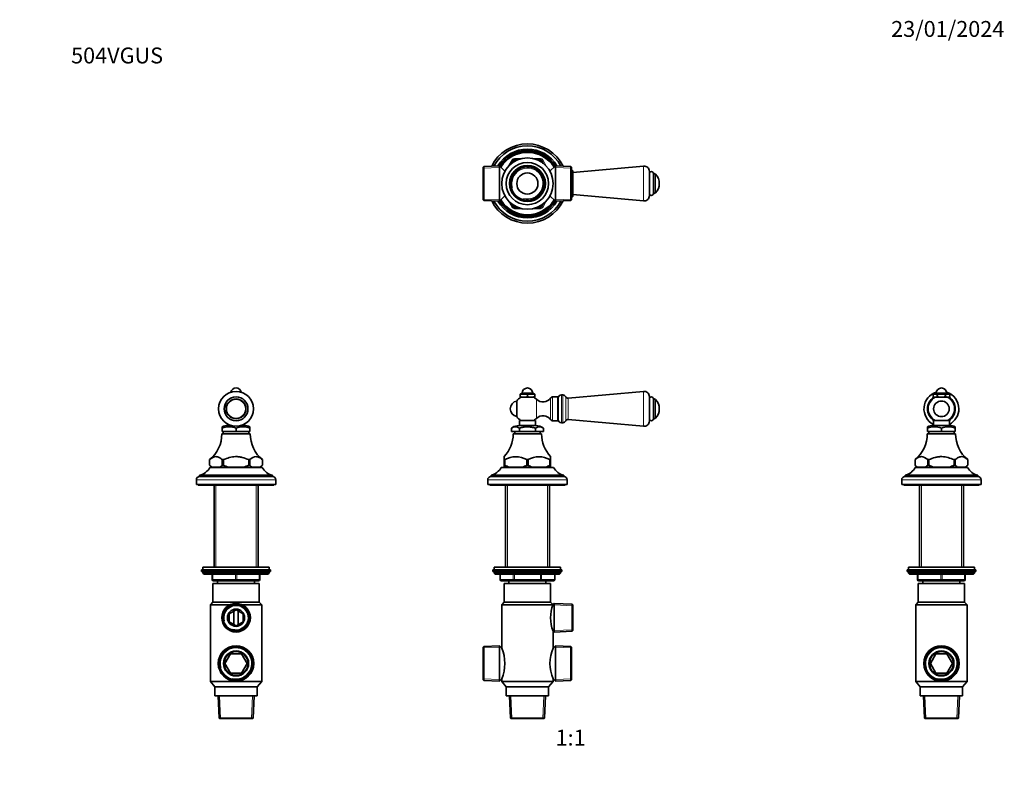
# Model space of a CAD drawing. Units: millimetres. Extents: x 0 to 744, y 0 to 1164.
# Drawn here: x 0 to 744, y 582 to 1164 of the extents above; entities that cross this region are included whole.
import ezdxf
from ezdxf import colors
from ezdxf.entities.mleader import LeaderData, LeaderLine
from ezdxf.enums import TextEntityAlignment as Align
from ezdxf.math import Vec2, Vec3

# ---------------------------------------------------------------- set-up
doc = ezdxf.new("R2010")
doc.units = ezdxf.units.MM
for name, color, linetype in [('DV1_Défaut', 7, 'Continuous'), ('DV2_Défaut', 7, 'Continuous'), ('DV4_Défaut', 7, 'Continuous'), ('DV5_Défaut', 7, 'Continuous'), ('Défaut', 7, 'Continuous')]:
    doc.layers.add(name, color=color, linetype=linetype)
doc.styles.add('SEACAD_ArialB', font='arialbd.ttf')

# ---------------------------------------------------------------- blocks, each defined once
blk = doc.blocks.new('_DOT')
at = {"color": 0}
blk.add_line((0, 0), (-1, 0), dxfattribs=at)
at = {"color": 0, "const_width": 0.333}
blk.add_lwpolyline([(-0.1665, 0, 1), (0.1665, 0, 1)], format="xyb", close=True, dxfattribs=at)
blk = doc.blocks.new('SE')
at = {"layer": 'DV1_Défaut', "color": 7, "linetype": 'Continuous', "lineweight": 35}
for p, q in [((379.7, 881.55), (378.2, 880.91)), ((378.2, 880.55), (378.2, 880.91)), ((378.2, 880.55), (378.2, 879.15)), ((378.2, 878.55), (378.2, 879.15)), ((378.2, 879.15), (379.5, 878.55)), ((379.5, 878.55), (378.2, 878.55)), ((379.5, 878.55), (382.41, 878.55)), ((379.7, 881.55), (387.7, 881.55)), ((382.41, 878.55), (383.7, 879.15)), ((385, 878.55), (382.41, 878.55)), ((383.7, 880.55), (383.7, 879.15)), ((383.7, 879.15), (385, 878.55)), ((385, 878.55), (387.91, 878.55)), ((389.2, 880.91), (387.7, 881.55)), ((387.91, 878.55), (389.2, 879.15)), ((389.2, 878.55), (387.91, 878.55)), ((389.2, 880.55), (389.2, 880.91)), ((389.2, 880.55), (389.2, 879.15)), ((389.2, 879.15), (389.2, 878.55)), ((406.7, 878.8), (402.6, 878.8)), ((406.7, 860.8), (406.7, 878.8)), ((410.4, 880.3), (409.4, 880.3)), ((471.54, 882.99), (414.4, 877.8)), ((475.9, 879), (475.9, 860.6)), ((375.63, 863.9), (375.63, 875.71)), ((406.9, 877.8), (406.9, 861.8)), ((478.9, 862.3), (478.9, 877.3)), ((479.42, 877.3), (478.9, 877.3)), ((377.45, 857.15), (389.95, 857.15)), ((377.7, 861.05), (389.7, 861.05)), ((377.7, 861.05), (377.7, 857.15)), ((389.7, 857.15), (389.7, 861.05)), ((402.6, 860.8), (406.7, 860.8)), ((409.4, 859.3), (410.4, 859.3)), ((414.4, 861.8), (471.54, 856.62)), ((478.9, 862.3), (479.42, 862.3)), ((371.58, 855.15), (371.58, 852.65)), ((371.58, 852.65), (377.64, 852.65)), ((372.95, 850.85), (394.45, 850.85)), ((374.1, 852.65), (374.1, 850.85)), ((377.64, 855.15), (377.64, 852.65)), ((377.64, 852.65), (389.76, 852.65)), ((389.76, 855.15), (389.76, 852.65)), ((389.76, 852.65), (395.83, 852.65)), ((393.3, 850.85), (393.3, 852.65)), ((395.83, 855.15), (395.83, 852.65)), ((366.2, 831.37), (366.2, 833.65)), ((401.2, 831.37), (401.2, 833.65)), ((366.68, 831.37), (366.2, 831.37)), ((366.2, 831.37), (366.2, 827.15)), ((366.68, 827.15), (366.2, 827.15)), ((366.2, 827.15), (366.2, 825.65)), ((366.68, 827.15), (366.68, 831.37)), ((366.69, 827.15), (366.68, 827.15)), ((383.23, 827.15), (383.22, 827.15)), ((383.23, 831.37), (383.23, 827.15)), ((384.18, 831.37), (383.23, 831.37)), ((384.18, 827.15), (383.23, 827.15)), ((384.18, 831.37), (384.18, 827.15)), ((384.18, 827.15), (384.19, 827.15)), ((400.72, 827.15), (400.73, 827.15)), ((401.2, 831.37), (400.73, 831.37)), ((400.73, 827.15), (400.73, 831.37)), ((401.2, 827.15), (400.73, 827.15)), ((401.2, 831.37), (401.2, 827.15)), ((401.2, 827.15), (401.2, 825.65)), ((356.2, 819.55), (411.2, 819.55)), ((356.2, 819.55), (356.2, 818.55)), ((356.2, 818.55), (411.2, 818.55)), ((363.95, 825.55), (403.45, 825.55)), ((369.94, 825.65), (366.2, 825.65)), ((369.2, 825.65), (369.2, 825.55)), ((379.97, 825.65), (369.94, 825.65)), ((387.44, 825.65), (379.97, 825.65)), ((387.44, 825.65), (397.47, 825.65)), ((401.2, 825.65), (397.47, 825.65)), ((398.2, 825.55), (398.2, 825.65)), ((411.2, 818.55), (411.2, 819.55)), ((353.7, 816.05), (353.7, 812.55)), ((353.7, 812.55), (413.7, 812.55)), ((355.2, 812.55), (355.2, 812.05)), ((355.2, 812.05), (412.2, 812.05)), ((367.08, 812.05), (367.08, 750.15)), ((400.33, 750.15), (400.33, 812.05)), ((412.2, 812.05), (412.2, 812.55)), ((413.7, 812.55), (413.7, 816.05)), ((357.7, 748.15), (409.7, 748.15)), ((357.7, 748.15), (357.7, 746.65)), ((357.7, 746.65), (409.7, 746.65)), ((358.7, 750.15), (408.7, 750.15)), ((358.7, 750.15), (358.7, 748.15)), ((358.7, 746.15), (358.7, 745.5)), ((408.7, 745.5), (358.7, 745.5)), ((358.7, 745.5), (359.55, 744.65)), ((407.86, 744.65), (359.55, 744.65)), ((363.07, 744.65), (363.07, 740.65)), ((404.33, 740.65), (404.33, 744.65)), ((407.86, 744.65), (408.7, 745.5)), ((408.7, 748.15), (408.7, 750.15)), ((408.7, 745.5), (408.7, 746.15)), ((409.7, 746.65), (409.7, 748.15)), ((373.89, 739.65), (364.07, 739.65)), ((366.2, 737.65), (401.2, 737.65)), ((366.2, 737.65), (366.2, 723.65)), ((369.7, 739.65), (369.7, 737.65)), ((393.52, 739.65), (373.89, 739.65)), ((403.33, 739.65), (393.52, 739.65)), ((397.7, 737.65), (397.7, 739.65)), ((401.2, 723.65), (401.2, 737.65)), ((366.2, 723.65), (364.3, 721.65)), ((366.2, 723.65), (401.2, 723.65)), ((403.01, 721.75), (401.2, 723.65)), ((404.05, 722.61), (403.01, 721.75)), ((404.05, 700.99), (404.05, 722.61)), ((417.6, 722.02), (404.05, 722.61)), ((417.6, 701.59), (417.6, 722.02)), ((418.1, 721.5), (417.6, 722.02)), ((403.04, 721.65), (364.3, 721.65)), ((364.3, 721.65), (364.3, 688.82)), ((403.04, 721.65), (403.01, 721.75)), ((418.1, 702.11), (418.1, 721.5)), ((403.08, 701.79), (404.05, 700.99)), ((403.1, 688.82), (403.1, 701.81)), ((404.05, 700.99), (417.6, 701.59)), ((417.6, 701.59), (418.1, 702.11)), ((350.8, 690.14), (350.3, 689.62)), ((350.3, 664.89), (350.3, 689.62)), ((362.5, 690.65), (350.8, 690.14)), ((350.8, 664.36), (350.8, 690.14)), ((362.5, 663.85), (362.5, 690.65)), ((364.32, 688.83), (362.5, 690.65)), ((404.9, 690.65), (403.08, 688.83)), ((404.9, 663.85), (404.9, 690.65)), ((416.6, 690.14), (404.9, 690.65)), ((416.6, 664.36), (416.6, 690.14)), ((417.1, 689.62), (416.6, 690.14)), ((417.1, 664.89), (417.1, 689.62)), ((350.3, 664.89), (350.8, 664.36)), ((350.8, 664.36), (362.5, 663.85)), ((362.5, 663.85), (364.32, 665.67)), ((364.3, 665.68), (364.3, 663.65)), ((364.3, 663.65), (403.1, 663.65)), ((364.3, 663.65), (367.7, 659.65)), ((399.7, 659.65), (403.1, 663.65)), ((403.08, 665.67), (404.9, 663.85)), ((403.1, 663.65), (403.1, 665.68)), ((404.9, 663.85), (416.6, 664.36)), ((416.6, 664.36), (417.1, 664.89)), ((367.7, 659.65), (399.7, 659.65)), ((367.7, 659.65), (367.7, 652.65)), ((399.7, 652.65), (399.7, 659.65)), ((367.7, 652.65), (399.7, 652.65)), ((370.11, 652.65), (370.85, 635.91)), ((396.56, 635.91), (397.29, 652.65)), ((396.56, 635.91), (370.85, 635.91)), ((370.85, 635.91), (371.1, 635.65)), ((371.1, 635.65), (396.3, 635.65)), ((396.3, 635.65), (396.56, 635.91))]:
    blk.add_line(p, q, dxfattribs=at)
at = {"layer": 'DV1_Défaut', "color": 7, "linetype": 'Continuous', "lineweight": 18}
for p, q in [((401.28, 861.5), (401.28, 878.11)), ((402.6, 860.8), (402.6, 878.8)), ((409.4, 880.3), (409.4, 859.3)), ((410.4, 880.3), (410.4, 859.3)), ((412.69, 878.81), (412.69, 860.79)), ((471.54, 882.99), (471.54, 856.62)), ((390.64, 862.6), (390.64, 877)), ((414.4, 877.8), (414.4, 861.8)), ((479.42, 862.3), (479.42, 877.3)), ((480.48, 862.74), (480.48, 876.86)), ((353.7, 816.05), (413.7, 816.05)), ((368.56, 812.05), (368.56, 750.15)), ((398.85, 812.05), (398.85, 750.15)), ((408.7, 746.15), (358.7, 746.15)), ((363.21, 744.65), (363.21, 740.65)), ((373.02, 740.65), (373.02, 744.65)), ((373.89, 744.65), (373.89, 740.65)), ((393.52, 740.65), (393.52, 744.65)), ((394.38, 744.65), (394.38, 740.65)), ((404.2, 740.65), (404.2, 744.65)), ((363.21, 740.65), (363.07, 740.65)), ((363.21, 740.65), (373.02, 740.65)), ((373.02, 740.65), (373.89, 740.65)), ((373.89, 740.65), (393.52, 740.65)), ((373.89, 739.65), (373.89, 740.65)), ((393.52, 740.65), (394.38, 740.65)), ((393.52, 739.65), (393.52, 740.65)), ((394.38, 740.65), (404.2, 740.65)), ((404.2, 740.65), (404.33, 740.65)), ((418.1, 720.84), (404.05, 721.45)), ((418.1, 702.77), (404.05, 702.16)), ((350.3, 688.96), (362.5, 689.49)), ((417.1, 688.96), (404.9, 689.49)), ((350.3, 665.55), (362.5, 665.02)), ((417.1, 665.55), (404.9, 665.02)), ((372.02, 635.65), (371.28, 652.65)), ((395.38, 635.65), (396.13, 652.65))]:
    blk.add_line(p, q, dxfattribs=at)
at = {"layer": 'DV1_Défaut', "color": 7, "linetype": 'Continuous', "lineweight": 35}
for centre, radius, start, end in [((383.7, 881.55), 4, 0, 180), ((383.7, 869.8), 10, 118.95502, 143.81771), ((380.95, 870.22), 10.7, 75.10052, 104.89948), ((386.45, 870.22), 10.7, 75.10052, 104.89948), ((383.7, 869.8), 10, 46.06254, 61.04498), ((395.5, 882.04), 7, 226.06254, 325.7626), ((402.6, 877.21), 1.59, 90, 145.7626), ((409.4, 877.8), 2.5, 90, 180), ((410.4, 877.8), 2.5, 23.80448, 90), ((414.25, 879.5), 1.7, 203.80448, 275.18575), ((471.9, 879), 4, 0, 95.18575), ((477.4, 877.3), 1.5, 0, 180), ((376.7, 869.8), 6, 100.28656, 259.71344), ((406.54, 877.66), 0.359, 296.3044, 0), ((479.42, 875.8), 1.5, 44.90087, 90), ((473.4, 869.8), 10, 315.09913, 44.90087), ((383.7, 869.8), 10, 216.18229, 241.04498), ((395.5, 857.56), 7, 34.2374, 133.93746), ((374.61, 851.04), 5.11, 53.63047, 126.36953), ((377.58, 847.15), 10, 90.72604, 121.35994), ((383.7, 869.8), 10, 298.95502, 313.93746), ((392.79, 851.04), 5.11, 53.63047, 126.36953), ((389.82, 847.15), 10, 53.11999, 89.27396), ((402.6, 862.4), 1.59, 214.2374, 270), ((406.54, 861.94), 0.359, 0, 63.6956), ((409.4, 861.8), 2.5, 180, 270), ((410.4, 861.8), 2.5, 270, 336.19552), ((414.25, 860.11), 1.7, 84.81425, 156.19552), ((471.9, 860.6), 4, 264.81425, 0), ((477.4, 862.3), 1.5, 180, 0), ((479.42, 863.8), 1.5, 270, 315.09913), ((347.95, 850.74), 25, 316.88473, 0.26023), ((377.58, 847.15), 10, 126.15225, 126.86547), ((419.45, 850.74), 25, 179.73977, 223.11516), ((374.95, 817.19), 16.42, 59.74848, 120.25152), ((392.45, 817.19), 16.42, 59.74848, 120.25152), ((377.83, 847.02), 22.78, 240.72179, 249.73538), ((372.08, 847.02), 22.78, 290.26462, 299.27822), ((395.33, 847.02), 22.78, 240.72178, 249.73538), ((389.58, 847.02), 22.78, 290.26462, 299.27821), ((356.2, 816.05), 2.5, 90, 180), ((353.37, 831.21), 12, 283.64362, 331.84999), ((414.03, 831.21), 12, 208.15001, 256.35638), ((411.2, 816.05), 2.5, 0, 90), ((359.2, 746.15), 0.5, 90, 180), ((408.2, 746.15), 0.5, 0, 90), ((364.07, 740.65), 1, 180, 270), ((403.33, 740.65), 1, 270, 0), ((428.25, 711.79), 27.07, 158.64206, 201.71527), ((336.82, 677.25), 29.83, 337.11911, 22.88086), ((430.5, 677.25), 29.75, 157.05408, 202.94592)]:
    blk.add_arc(centre, radius, start, end, dxfattribs=at)
at = {"layer": 'DV1_Défaut', "color": 7, "linetype": 'Continuous', "lineweight": 18}
for centre, major_axis, start_param, end_param in [((364.07, 740.65), (0, 1), 1.570796, 3.141593), ((373.89, 740.65), (0, -1), 4.712389, 6.283185), ((393.52, 740.65), (0, -1), 0, 1.570796), ((403.33, 740.65), (0, -1), 0, 1.570796)]:
    blk.add_ellipse(centre, major_axis=major_axis, ratio=0.866025, start_param=start_param, end_param=end_param, dxfattribs=at)
at = {"layer": 'DV1_Défaut', "color": 7, "linetype": 'Continuous', "lineweight": 35}
blk.add_open_spline([(389.76, 855.15), (389.28, 855.33), (388.78, 855.49), (387.78, 855.74), (387.28, 855.84), (386.26, 856), (385.75, 856.05), (384.72, 856.13), (384.21, 856.14), (382.66, 856.14), (381.63, 856.07), (380.12, 855.84), (379.62, 855.74), (378.62, 855.49), (378.12, 855.33), (377.64, 855.15)], degree=3, knots=[0, 0, 0, 0, 0.125, 0.125, 0.25, 0.25, 0.375, 0.375, 0.5, 0.5, 0.75, 0.75, 0.875, 0.875, 1, 1, 1, 1], dxfattribs=at)
blk = doc.blocks.new('SE1')
at = {"layer": 'DV2_Défaut', "color": 7, "linetype": 'Continuous', "lineweight": 18}
for p, q in [((369.21, 1053.06), (372.15, 1058.16)), ((372.15, 1058.16), (373.02, 1057.66)), ((373.89, 1057.16), (373.02, 1057.66)), ((373.89, 1057.16), (373.65, 1056.76)), ((373.89, 1059.16), (379.78, 1059.16)), ((373.89, 1059.16), (373.89, 1058.16)), ((373.89, 1057.16), (373.89, 1058.16)), ((374.35, 1057.16), (373.89, 1057.16)), ((387.62, 1059.16), (393.52, 1059.16)), ((393.52, 1057.16), (393.05, 1057.16)), ((393.52, 1059.16), (393.52, 1058.16)), ((393.52, 1057.16), (393.52, 1058.16)), ((393.52, 1057.16), (394.38, 1057.66)), ((393.75, 1056.76), (393.52, 1057.16)), ((395.25, 1058.16), (394.38, 1057.66)), ((395.25, 1058.16), (398.2, 1053.06)), ((350.3, 1051.87), (362.5, 1052.4)), ((417.1, 1051.87), (404.9, 1052.4)), ((418.1, 1049.2), (417.05, 1049.24)), ((471.54, 1026.98), (471.54, 1053.35)), ((479.42, 1032.66), (479.42, 1047.66)), ((480.48, 1047.22), (480.48, 1033.1)), ((350.3, 1028.46), (362.5, 1027.93)), ((372.15, 1022.16), (369.21, 1027.27)), ((398.2, 1027.27), (395.25, 1022.16)), ((417.1, 1028.46), (404.9, 1027.93)), ((418.1, 1031.13), (417.05, 1031.08)), ((373.02, 1022.66), (372.15, 1022.16)), ((373.02, 1022.66), (373.89, 1023.16)), ((373.65, 1023.57), (373.89, 1023.16)), ((373.89, 1023.16), (374.35, 1023.16)), ((373.89, 1022.16), (373.89, 1023.16)), ((373.89, 1022.16), (373.89, 1021.16)), ((379.78, 1021.16), (373.89, 1021.16)), ((393.52, 1021.16), (387.62, 1021.16)), ((393.05, 1023.16), (393.52, 1023.16)), ((393.52, 1023.16), (393.75, 1023.57)), ((394.38, 1022.66), (393.52, 1023.16)), ((393.52, 1022.16), (393.52, 1023.16)), ((393.52, 1022.16), (393.52, 1021.16)), ((394.38, 1022.66), (395.25, 1022.16))]:
    blk.add_line(p, q, dxfattribs=at)
at = {"layer": 'DV2_Défaut', "color": 7, "linetype": 'Continuous', "lineweight": 35}
for p, q in [((371.73, 1055.43), (373.02, 1057.66)), ((373.89, 1058.16), (376.47, 1058.16)), ((390.94, 1058.16), (393.52, 1058.16)), ((394.38, 1057.66), (395.67, 1055.43)), ((350.8, 1053.05), (350.3, 1052.53)), ((350.3, 1027.8), (350.3, 1052.53)), ((362.5, 1053.56), (350.8, 1053.05)), ((350.8, 1053.05), (350.8, 1027.27)), ((362.5, 1053.56), (362.5, 1026.76)), ((366.65, 1049.41), (362.5, 1053.56)), ((404.9, 1053.56), (400.75, 1049.41)), ((404.9, 1053.56), (404.9, 1026.76)), ((416.6, 1053.05), (404.9, 1053.56)), ((416.6, 1027.27), (416.6, 1053.05)), ((417.1, 1052.53), (416.6, 1053.05)), ((417.1, 1052.53), (417.1, 1027.8)), ((417.6, 1050.38), (417.1, 1050.4)), ((417.6, 1029.95), (417.6, 1050.38)), ((418.1, 1049.86), (417.6, 1050.38)), ((471.54, 1053.35), (418.1, 1048.5)), ((418.1, 1049.86), (418.1, 1030.47)), ((475.9, 1030.96), (475.9, 1049.36)), ((478.9, 1032.66), (478.9, 1047.66)), ((479.42, 1047.66), (478.9, 1047.66)), ((350.3, 1027.8), (350.8, 1027.27)), ((350.8, 1027.27), (362.5, 1026.76)), ((362.5, 1026.76), (366.65, 1030.91)), ((400.75, 1030.91), (404.9, 1026.76)), ((404.9, 1026.76), (416.6, 1027.27)), ((416.6, 1027.27), (417.1, 1027.8)), ((417.1, 1029.92), (417.6, 1029.95)), ((417.6, 1029.95), (418.1, 1030.47)), ((418.1, 1031.83), (471.54, 1026.98)), ((478.9, 1032.66), (479.42, 1032.66)), ((373.02, 1022.66), (371.73, 1024.9)), ((376.47, 1022.16), (373.89, 1022.16)), ((393.52, 1022.16), (390.94, 1022.16)), ((395.67, 1024.9), (394.38, 1022.66))]:
    blk.add_line(p, q, dxfattribs=at)
for radius in [19.4, 16, 13.59, 12.86, 12.6, 8]:
    blk.add_circle((383.7, 1040.16), radius, dxfattribs=at)
for centre, radius, start, end in [((383.7, 1040.16), 30, 25.99212, 154.00788), ((383.7, 1040.16), 28.5, 27.64203, 152.35797), ((383.7, 1040.16), 26, 30.89641, 149.10359), ((383.7, 1040.16), 25, 32.25471, 147.74529), ((383.7, 1040.16), 24.15, 31.80029, 148.19971), ((383.7, 1040.16), 23.88, 31.64364, 148.35636), ((383.7, 1040.16), 23.6, 31.48471, 148.51529), ((373.89, 1057.16), 1, 90, 150), ((393.52, 1057.16), 1, 30, 90), ((471.9, 1049.36), 4, 0, 95.18575), ((477.4, 1047.66), 1.5, 0, 180), ((479.42, 1046.16), 1.5, 44.90087, 90), ((473.4, 1040.16), 10, 315.09913, 44.90087), ((383.7, 1040.16), 30, 205.99212, 334.00788), ((383.7, 1040.16), 28.5, 207.64203, 332.35797), ((383.7, 1040.16), 24.15, 211.80029, 328.19971), ((383.7, 1040.16), 23.88, 211.64364, 328.35636), ((383.7, 1040.16), 23.6, 211.48471, 328.51529), ((471.9, 1030.96), 4, 264.81425, 0), ((477.4, 1032.66), 1.5, 180, 0), ((479.42, 1034.16), 1.5, 270, 315.09913), ((383.7, 1040.16), 26, 210.89641, 329.10359), ((383.7, 1040.16), 25, 212.25471, 327.74529), ((373.89, 1023.16), 1, 210, 270), ((393.52, 1023.16), 1, 270, 330)]:
    blk.add_arc(centre, radius, start, end, dxfattribs=at)
at = {"layer": 'DV2_Défaut', "color": 7, "linetype": 'Continuous', "lineweight": 18}
for centre, radius, start, end in [((373.89, 1057.16), 2, 90, 150), ((393.52, 1057.16), 2, 30, 90), ((383.7, 1040.16), 12.42, 255, 195), ((383.7, 1040.16), 11.69, 255, 195), ((373.89, 1023.16), 2, 210, 270), ((393.52, 1023.16), 2, 270, 330)]:
    blk.add_arc(centre, radius, start, end, dxfattribs=at)
blk = doc.blocks.new('SE3')
at = {"layer": 'DV4_Défaut', "color": 7, "linetype": 'Continuous', "lineweight": 35}
for p, q in [((153, 855.15), (153, 856.14)), ((157.25, 857.15), (159.72, 857.15)), ((157.5, 858.04), (157.5, 857.15)), ((167.27, 857.15), (169.75, 857.15)), ((169.5, 857.15), (169.5, 858.04)), ((174, 855.15), (174, 856.14)), ((152.75, 850.85), (174.25, 850.85)), ((153, 855.15), (153, 852.65)), ((153, 852.65), (163.5, 852.65)), ((153.9, 852.65), (153.9, 850.85)), ((163.5, 855.15), (163.5, 852.65)), ((163.5, 852.65), (174, 852.65)), ((173.1, 850.85), (173.1, 852.65)), ((174, 855.15), (174, 852.65)), ((143.56, 831.37), (143.56, 831.37)), ((143.56, 831.37), (143.56, 827.15)), ((143.56, 831.37), (143.56, 827.15)), ((143.56, 827.15), (143.57, 827.15)), ((143.56, 827.15), (143.56, 827.15)), ((143.56, 827.15), (145.06, 825.65)), ((153.11, 827.15), (153.12, 827.15)), ((153.94, 831.37), (153.12, 831.37)), ((153.12, 827.15), (153.12, 831.37)), ((153.94, 827.15), (153.12, 827.15)), ((153.94, 831.37), (153.94, 827.15)), ((153.94, 827.15), (153.95, 827.15)), ((173.04, 827.15), (173.05, 827.15)), ((173.87, 831.37), (173.05, 831.37)), ((173.05, 827.15), (173.05, 831.37)), ((173.87, 827.15), (173.05, 827.15)), ((173.87, 831.37), (173.87, 827.15)), ((173.87, 827.15), (173.88, 827.15)), ((181.93, 825.65), (183.43, 827.15)), ((183.42, 827.15), (183.43, 827.15)), ((183.43, 831.37), (183.43, 831.37)), ((183.43, 827.15), (183.43, 831.37)), ((183.43, 827.15), (183.43, 831.37)), ((183.43, 827.15), (183.43, 827.15)), ((191, 819.55), (136, 819.55)), ((136, 819.55), (136, 818.55)), ((191, 818.55), (136, 818.55)), ((183.25, 825.55), (143.75, 825.55)), ((145.45, 825.65), (145.06, 825.65)), ((145.45, 825.65), (151.24, 825.65)), ((149, 825.65), (149, 825.55)), ((157.71, 825.65), (151.24, 825.65)), ((157.71, 825.65), (169.29, 825.65)), ((175.76, 825.65), (169.29, 825.65)), ((175.76, 825.65), (181.55, 825.65)), ((178, 825.55), (178, 825.65)), ((181.55, 825.65), (181.93, 825.65)), ((191, 818.55), (191, 819.55)), ((133.5, 816.05), (133.5, 812.55)), ((193.5, 812.55), (133.5, 812.55)), ((135, 812.55), (135, 812.05)), ((135, 812.05), (192, 812.05)), ((146.87, 812.05), (146.87, 750.15)), ((180.12, 750.15), (180.12, 812.05)), ((192, 812.05), (192, 812.55)), ((193.5, 812.55), (193.5, 816.05)), ((189.5, 748.15), (137.5, 748.15)), ((137.5, 748.15), (137.5, 746.65)), ((189.5, 746.65), (137.5, 746.65)), ((188.5, 750.15), (138.5, 750.15)), ((138.5, 750.15), (138.5, 748.15)), ((138.5, 746.15), (138.5, 745.5)), ((188.5, 745.5), (138.5, 745.5)), ((138.5, 745.5), (139.34, 744.65)), ((187.65, 744.65), (139.34, 744.65)), ((145.5, 740.65), (145.5, 744.65)), ((181.5, 744.65), (181.5, 740.65)), ((187.65, 744.65), (188.5, 745.5)), ((188.5, 748.15), (188.5, 750.15)), ((188.5, 745.5), (188.5, 746.15)), ((189.5, 746.65), (189.5, 748.15)), ((181, 737.65), (146, 737.65)), ((146, 737.65), (146, 723.65)), ((163.5, 739.65), (146.5, 739.65)), ((149.5, 739.65), (149.5, 737.65)), ((180.5, 739.65), (163.5, 739.65)), ((177.5, 737.65), (177.5, 739.65)), ((181, 723.65), (181, 737.65)), ((146, 723.65), (144.1, 721.65)), ((181, 723.65), (146, 723.65)), ((182.9, 721.65), (181, 723.65)), ((144.1, 721.65), (159.05, 721.65)), ((144.1, 721.65), (144.1, 663.65)), ((163.5, 717.89), (158.22, 714.85)), ((158.22, 714.85), (158.22, 708.76)), ((161.88, 716.96), (161.88, 706.65)), ((168.77, 714.85), (163.5, 717.89)), ((165.12, 706.65), (165.12, 716.96)), ((167.95, 721.65), (182.9, 721.65)), ((168.77, 708.76), (168.77, 714.85)), ((182.9, 663.65), (182.9, 721.65)), ((158.22, 708.76), (163.5, 705.71)), ((163.5, 705.71), (168.77, 708.76)), ((159.31, 684.5), (155.13, 677.25)), ((155.13, 677.25), (159.31, 670)), ((167.68, 684.5), (159.31, 684.5)), ((171.87, 677.25), (167.68, 684.5)), ((167.68, 670), (171.87, 677.25)), ((159.31, 670), (167.68, 670)), ((182.9, 663.65), (144.1, 663.65)), ((144.1, 663.65), (147.5, 659.65)), ((179.5, 659.65), (182.9, 663.65)), ((179.5, 659.65), (147.5, 659.65)), ((147.5, 659.65), (147.5, 652.65)), ((179.5, 652.65), (179.5, 659.65)), ((179.5, 652.65), (147.5, 652.65)), ((149.91, 652.65), (150.64, 635.91)), ((176.35, 635.91), (177.08, 652.65)), ((176.35, 635.91), (150.64, 635.91)), ((150.64, 635.91), (150.9, 635.65)), ((176.1, 635.65), (150.9, 635.65)), ((176.1, 635.65), (176.35, 635.91))]:
    blk.add_line(p, q, dxfattribs=at)
at = {"layer": 'DV4_Défaut', "color": 7, "linetype": 'Continuous', "lineweight": 18}
for p, q in [((193.5, 816.05), (133.5, 816.05)), ((148.35, 812.05), (148.35, 750.15)), ((178.64, 812.05), (178.64, 750.15)), ((188.5, 746.15), (138.5, 746.15)), ((146, 744.65), (146, 740.65)), ((163, 740.65), (163, 744.65)), ((164, 744.65), (164, 740.65)), ((181, 740.65), (181, 744.65)), ((145.5, 740.65), (146, 740.65)), ((146, 740.65), (163, 740.65)), ((163, 740.65), (164, 740.65)), ((164, 740.65), (181, 740.65)), ((181, 740.65), (181.5, 740.65)), ((151.81, 635.65), (151.07, 652.65)), ((175.18, 635.65), (175.92, 652.65))]:
    blk.add_line(p, q, dxfattribs=at)
at = {"layer": 'DV4_Défaut', "color": 7, "linetype": 'Continuous', "lineweight": 35}
for centre, radius in [((163.5, 869.8), 13.2), ((163.5, 869.8), 9), ((163.5, 869.8), 7.5), ((163.5, 711.8), 10.81), ((163.5, 711.8), 10.22), ((163.5, 711.8), 9.7), ((163.5, 711.8), 6.5), ((163.5, 677.25), 13.4), ((163.5, 677.25), 12.89), ((163.5, 677.25), 12.37), ((163.5, 677.25), 9.5), ((163.5, 677.25), 9)]:
    blk.add_circle(centre, radius, dxfattribs=at)
at = {"layer": 'DV4_Défaut', "color": 7, "linetype": 'Continuous', "lineweight": 18}
for radius in [9.2, 7.06]:
    blk.add_circle((163.5, 869.8), radius, dxfattribs=at)
at = {"layer": 'DV4_Défaut', "color": 7, "linetype": 'Continuous', "lineweight": 35}
for centre, radius, start, end in [((163.5, 881.55), 4, 12.42899, 167.57101), ((157.37, 847.15), 10, 90.72604, 115.9543), ((158.25, 841.87), 14.28, 68.42623, 111.57377), ((168.75, 841.87), 14.28, 68.42623, 111.57377), ((169.62, 847.15), 10, 64.04393, 89.27396), ((127.75, 850.74), 25, 309.23124, 0.26023), ((199.25, 850.74), 25, 179.73977, 230.76876), ((151.91, 835.66), 11.92, 225.57963, 237.15168), ((144.77, 835.66), 11.92, 302.84833, 314.42036), ((182.22, 835.66), 11.92, 225.57963, 237.15168), ((175.08, 835.66), 11.92, 302.84833, 314.42036), ((136, 816.05), 2.5, 90, 180), ((133.17, 831.21), 12, 283.64362, 331.84999), ((193.83, 831.21), 12, 208.15001, 256.35638), ((191, 816.05), 2.5, 0, 90), ((139, 746.15), 0.5, 90, 180), ((188, 746.15), 0.5, 0, 90), ((146.5, 740.65), 1, 180, 270), ((180.5, 740.65), 1, 270, 0)]:
    blk.add_arc(centre, radius, start, end, dxfattribs=at)
at = {"layer": 'DV4_Défaut', "color": 7, "linetype": 'Continuous', "lineweight": 18}
for centre, radius in [((163.5, 711.8), 9.65), ((163.5, 711.8), 9.05), ((163.5, 677.25), 12.24), ((163.5, 677.25), 11.73)]:
    blk.add_arc(centre, radius, 255, 195, dxfattribs=at)
for centre, major_axis, start_param, end_param in [((146.5, 740.65), (0, -1), 4.712389, 6.283185), ((163.5, 740.65), (0, -1), 4.712389, 6.283185), ((163.5, 740.65), (0, -1), 0, 1.570796), ((180.5, 740.65), (0, 1), 3.141593, 4.712389)]:
    blk.add_ellipse(centre, major_axis=major_axis, ratio=0.5, start_param=start_param, end_param=end_param, dxfattribs=at)
at = {"layer": 'DV4_Défaut', "color": 7, "linetype": 'Continuous', "lineweight": 35}
for points, knots in [([(153.12, 831.37), (152.35, 831.98), (151.58, 832.54), (149.99, 833.39), (149.16, 833.65), (146.7, 833.65), (145.11, 832.58), (143.56, 831.37)], [0, 0, 0, 0, 0.25, 0.25, 0.5, 0.5, 1, 1, 1, 1]), ([(173.05, 831.37), (171.45, 832), (169.84, 832.59), (167.35, 833.23), (166.51, 833.4), (165.22, 833.57), (164.78, 833.61), (164.12, 833.64), (163.9, 833.65), (163.45, 833.65), (163.26, 833.65), (159.9, 833.56), (156.9, 832.53), (153.94, 831.37)], [0, 0, 0, 0, 0.25, 0.25, 0.375, 0.375, 0.4375, 0.4375, 0.46875, 0.46875, 0.5, 0.5, 1, 1, 1, 1]), ([(183.43, 831.37), (182.66, 831.98), (181.89, 832.54), (180.3, 833.39), (179.47, 833.65), (177.01, 833.65), (175.42, 832.58), (173.87, 831.37)], [0, 0, 0, 0, 0.25, 0.25, 0.5, 0.5, 1, 1, 1, 1]), ([(153.95, 827.15), (154.56, 826.86), (155.17, 826.59), (156.43, 826.08), (157.07, 825.85), (157.71, 825.65)], [0, 0, 0, 0, 0.5, 0.5, 1, 1, 1, 1]), ([(169.29, 825.65), (169.93, 825.85), (170.56, 826.08), (171.81, 826.59), (172.43, 826.86), (173.04, 827.15)], [0, 0, 0, 0, 0.5, 0.5, 1, 1, 1, 1])]:
    blk.add_open_spline(points, degree=3, knots=knots, dxfattribs=at)
blk = doc.blocks.new('SE4')
at = {"layer": 'DV5_Défaut', "color": 7, "linetype": 'Continuous', "lineweight": 35}
for p, q in [((692.6, 881.55), (690.25, 880.55)), ((690.25, 880.55), (690.25, 879.15)), ((690.25, 879.15), (690.85, 878.55)), ((690.99, 878.55), (690.85, 878.55)), ((690.99, 878.55), (692.67, 878.55)), ((700.6, 881.55), (692.6, 881.55)), ((694.92, 878.55), (692.67, 878.55)), ((693.42, 880.55), (693.42, 879.15)), ((694.92, 878.55), (698.28, 878.55)), ((700.52, 878.55), (698.28, 878.55)), ((699.77, 880.55), (699.77, 879.15)), ((700.52, 878.55), (702.2, 878.55)), ((702.95, 880.55), (700.6, 881.55)), ((702.2, 878.55), (702.35, 878.55)), ((702.35, 878.55), (702.95, 879.15)), ((702.95, 880.55), (702.95, 879.15)), ((686.1, 855.15), (686.1, 856.14)), ((702.85, 857.15), (690.35, 857.15)), ((690.6, 861.05), (702.6, 861.05)), ((690.6, 861.05), (690.6, 857.15)), ((702.6, 857.15), (702.6, 861.05)), ((707.1, 855.15), (707.1, 856.14)), ((707.35, 850.85), (685.85, 850.85)), ((686.1, 855.15), (686.1, 852.65)), ((686.1, 852.65), (696.6, 852.65)), ((687, 852.65), (687, 850.85)), ((696.6, 855.15), (696.6, 852.65)), ((696.6, 852.65), (707.1, 852.65)), ((706.2, 850.85), (706.2, 852.65)), ((707.1, 855.15), (707.1, 852.65)), ((676.66, 831.37), (676.66, 831.37)), ((676.66, 827.15), (676.66, 831.37)), ((676.66, 831.37), (676.66, 827.15)), ((676.67, 827.15), (676.66, 827.15)), ((676.66, 827.15), (676.66, 827.15)), ((676.66, 827.15), (678.16, 825.65)), ((686.22, 827.15), (686.21, 827.15)), ((687.04, 831.37), (686.22, 831.37)), ((686.22, 831.37), (686.22, 827.15)), ((687.04, 827.15), (686.22, 827.15)), ((687.04, 827.15), (687.04, 831.37)), ((687.05, 827.15), (687.04, 827.15)), ((706.15, 827.15), (706.14, 827.15)), ((706.97, 831.37), (706.15, 831.37)), ((706.15, 831.37), (706.15, 827.15)), ((706.97, 827.15), (706.15, 827.15)), ((706.97, 827.15), (706.97, 831.37)), ((706.98, 827.15), (706.97, 827.15)), ((715.03, 825.65), (716.53, 827.15)), ((716.53, 827.15), (716.52, 827.15)), ((716.53, 831.37), (716.53, 827.15)), ((716.53, 831.37), (716.53, 831.37)), ((716.53, 827.15), (716.53, 831.37)), ((716.53, 827.15), (716.53, 827.15)), ((669.1, 819.55), (724.1, 819.55)), ((669.1, 819.55), (669.1, 818.55)), ((669.1, 818.55), (724.1, 818.55)), ((676.85, 825.55), (716.35, 825.55)), ((678.55, 825.65), (678.16, 825.65)), ((684.34, 825.65), (678.55, 825.65)), ((682.1, 825.65), (682.1, 825.55)), ((690.81, 825.65), (684.34, 825.65)), ((702.39, 825.65), (690.81, 825.65)), ((708.86, 825.65), (702.39, 825.65)), ((714.65, 825.65), (708.86, 825.65)), ((711.1, 825.55), (711.1, 825.65)), ((714.65, 825.65), (715.03, 825.65)), ((724.1, 818.55), (724.1, 819.55)), ((666.6, 816.05), (666.6, 812.55)), ((666.6, 812.55), (726.6, 812.55)), ((668.1, 812.55), (668.1, 812.05)), ((725.1, 812.05), (668.1, 812.05)), ((679.97, 812.05), (679.97, 750.15)), ((713.22, 750.15), (713.22, 812.05)), ((725.1, 812.05), (725.1, 812.55)), ((726.6, 812.55), (726.6, 816.05)), ((670.6, 748.15), (722.6, 748.15)), ((670.6, 748.15), (670.6, 746.65)), ((670.6, 746.65), (722.6, 746.65)), ((671.6, 750.15), (721.6, 750.15)), ((671.6, 750.15), (671.6, 748.15)), ((671.6, 746.15), (671.6, 745.5)), ((671.6, 745.5), (721.6, 745.5)), ((671.6, 745.5), (672.44, 744.65)), ((672.44, 744.65), (720.75, 744.65)), ((678.6, 740.65), (678.6, 744.65)), ((714.6, 744.65), (714.6, 740.65)), ((720.75, 744.65), (721.6, 745.5)), ((721.6, 748.15), (721.6, 750.15)), ((721.6, 745.5), (721.6, 746.15)), ((722.6, 746.65), (722.6, 748.15)), ((679.1, 737.65), (714.1, 737.65)), ((679.1, 737.65), (679.1, 723.65)), ((696.6, 739.65), (679.6, 739.65)), ((682.6, 739.65), (682.6, 737.65)), ((713.6, 739.65), (696.6, 739.65)), ((710.6, 737.65), (710.6, 739.65)), ((714.1, 723.65), (714.1, 737.65)), ((679.1, 723.65), (677.2, 721.65)), ((679.1, 723.65), (714.1, 723.65)), ((716, 721.65), (714.1, 723.65)), ((716, 721.65), (677.2, 721.65)), ((677.2, 721.65), (677.2, 663.65)), ((716, 663.65), (716, 721.65)), ((692.41, 684.5), (688.23, 677.25)), ((688.23, 677.25), (692.41, 670)), ((700.78, 684.5), (692.41, 684.5)), ((704.97, 677.25), (700.78, 684.5)), ((700.78, 670), (704.97, 677.25)), ((692.41, 670), (700.78, 670)), ((677.2, 663.65), (716, 663.65)), ((677.2, 663.65), (680.6, 659.65)), ((712.6, 659.65), (716, 663.65)), ((680.6, 659.65), (712.6, 659.65)), ((680.6, 659.65), (680.6, 652.65)), ((712.6, 652.65), (712.6, 659.65)), ((680.6, 652.65), (712.6, 652.65)), ((683.01, 652.65), (683.74, 635.91)), ((709.45, 635.91), (710.18, 652.65)), ((683.74, 635.91), (709.45, 635.91)), ((683.74, 635.91), (684, 635.65)), ((684, 635.65), (709.2, 635.65)), ((709.2, 635.65), (709.45, 635.91))]:
    blk.add_line(p, q, dxfattribs=at)
at = {"layer": 'DV5_Défaut', "color": 7, "linetype": 'Continuous', "lineweight": 18}
for p, q in [((666.6, 816.05), (726.6, 816.05)), ((681.45, 812.05), (681.45, 750.15)), ((711.74, 812.05), (711.74, 750.15)), ((671.6, 746.15), (721.6, 746.15)), ((679.1, 744.65), (679.1, 740.65)), ((696.1, 740.65), (696.1, 744.65)), ((697.1, 744.65), (697.1, 740.65)), ((714.1, 740.65), (714.1, 744.65)), ((678.6, 740.65), (679.1, 740.65)), ((679.1, 740.65), (696.1, 740.65)), ((696.1, 740.65), (697.1, 740.65)), ((697.1, 740.65), (714.1, 740.65)), ((714.1, 740.65), (714.6, 740.65)), ((684.91, 635.65), (684.17, 652.65)), ((708.28, 635.65), (709.02, 652.65))]:
    blk.add_line(p, q, dxfattribs=at)
at = {"layer": 'DV5_Défaut', "color": 7, "linetype": 'Continuous', "lineweight": 35}
for centre, radius in [((696.6, 869.8), 5.9), ((696.6, 677.25), 13.4), ((696.6, 677.25), 12.89), ((696.6, 677.25), 12.37), ((696.6, 677.25), 9.5), ((696.6, 677.25), 9)]:
    blk.add_circle(centre, radius, dxfattribs=at)
for centre, radius, start, end in [((696.6, 881.55), 4, 90, 180), ((696.6, 881.55), 4, 0, 90), ((696.6, 869.8), 13.2, 107.21046, 242.96884), ((696.6, 869.8), 10.5, 123.34764, 236.44269), ((696.6, 869.8), 10, 118.95502, 241.04498), ((691.83, 877.22), 3.69, 64.53228, 115.46772), ((692.96, 881.77), 3.77, 223.94612, 238.56451), ((690.71, 881.77), 3.77, 301.43549, 316.05388), ((701.36, 877.22), 3.69, 64.53228, 115.46772), ((702.48, 881.77), 3.77, 223.94612, 238.56451), ((696.6, 869.8), 13.2, 0, 72.78954), ((696.6, 869.8), 10, 298.95502, 61.04498), ((700.23, 881.77), 3.77, 301.43549, 316.05388), ((696.6, 869.8), 10.5, 0, 56.65236), ((696.6, 869.8), 10.5, 303.55731, 0), ((696.6, 869.8), 13.2, 297.03116, 0), ((690.47, 847.15), 10, 90.72604, 115.9543), ((691.35, 841.87), 14.28, 68.42623, 111.57377), ((701.85, 841.87), 14.28, 68.42623, 111.57377), ((702.72, 847.15), 10, 64.04393, 89.27396), ((660.85, 850.74), 25, 309.23124, 0.26023), ((732.35, 850.74), 25, 179.73977, 230.76876), ((685.01, 835.66), 11.92, 225.57964, 237.15167), ((677.87, 835.66), 11.92, 302.84832, 314.42037), ((715.32, 835.66), 11.92, 225.57964, 237.15167), ((708.18, 835.66), 11.92, 302.84832, 314.42037), ((669.1, 816.05), 2.5, 90, 180), ((666.27, 831.21), 12, 283.64362, 331.84999), ((726.93, 831.21), 12, 208.15001, 256.35638), ((724.1, 816.05), 2.5, 0, 90), ((672.1, 746.15), 0.5, 90, 180), ((721.1, 746.15), 0.5, 0, 90), ((679.6, 740.65), 1, 180, 270), ((713.6, 740.65), 1, 270, 0)]:
    blk.add_arc(centre, radius, start, end, dxfattribs=at)
at = {"layer": 'DV5_Défaut', "color": 7, "linetype": 'Continuous', "lineweight": 18}
for centre, radius, start, end in [((696.6, 869.8), 13.19, 107.25073, 242.93254), ((696.6, 869.8), 13.19, 0, 72.74927), ((696.6, 869.8), 13.19, 297.06746, 0), ((696.6, 677.25), 12.24, 255, 195), ((696.6, 677.25), 11.73, 255, 195)]:
    blk.add_arc(centre, radius, start, end, dxfattribs=at)
for centre, major_axis, start_param, end_param in [((679.6, 740.65), (0, 1), 1.570796, 3.141593), ((696.6, 740.65), (0, 1), 1.570796, 3.141593), ((696.6, 740.65), (0, 1), 3.141593, 4.712389), ((713.6, 740.65), (0, -1), 0, 1.570796)]:
    blk.add_ellipse(centre, major_axis=major_axis, ratio=0.5, start_param=start_param, end_param=end_param, dxfattribs=at)
at = {"layer": 'DV5_Défaut', "color": 7, "linetype": 'Continuous', "lineweight": 35}
for points, knots in [([(699.77, 880.55), (699.25, 880.66), (698.72, 880.76), (697.66, 880.88), (697.13, 880.91), (696.07, 880.91), (695.54, 880.88), (694.47, 880.76), (693.94, 880.66), (693.42, 880.55)], [0, 0, 0, 0, 0.25, 0.25, 0.5, 0.5, 0.75, 0.75, 1, 1, 1, 1]), ([(693.42, 879.15), (693.66, 879.03), (693.9, 878.92), (694.4, 878.72), (694.66, 878.63), (694.92, 878.55)], [0, 0, 0, 0, 0.5, 0.5, 1, 1, 1, 1]), ([(676.66, 831.37), (677.43, 831.98), (678.2, 832.54), (679.79, 833.39), (680.62, 833.65), (683.08, 833.65), (684.68, 832.58), (686.22, 831.37)], [0, 0, 0, 0, 0.25, 0.25, 0.5, 0.5, 1, 1, 1, 1]), ([(687.04, 831.37), (688.64, 832), (690.25, 832.59), (692.74, 833.23), (693.59, 833.4), (694.88, 833.57), (695.31, 833.61), (695.97, 833.64), (696.19, 833.65), (696.64, 833.65), (696.83, 833.65), (700.19, 833.56), (703.19, 832.53), (706.15, 831.37)], [0, 0, 0, 0, 0.25, 0.25, 0.375, 0.375, 0.4375, 0.4375, 0.46875, 0.46875, 0.5, 0.5, 1, 1, 1, 1]), ([(706.97, 831.37), (707.74, 831.98), (708.51, 832.54), (710.1, 833.39), (710.93, 833.65), (713.39, 833.65), (714.99, 832.58), (716.53, 831.37)], [0, 0, 0, 0, 0.25, 0.25, 0.5, 0.5, 1, 1, 1, 1]), ([(690.81, 825.65), (690.17, 825.85), (689.53, 826.08), (688.28, 826.59), (687.66, 826.86), (687.05, 827.15)], [0, 0, 0, 0, 0.5, 0.5, 1, 1, 1, 1]), ([(706.14, 827.15), (705.53, 826.86), (704.92, 826.59), (703.66, 826.08), (703.03, 825.85), (702.39, 825.65)], [0, 0, 0, 0, 0.5, 0.5, 1, 1, 1, 1])]:
    blk.add_open_spline(points, degree=3, knots=knots, dxfattribs=at)
blk.add_open_spline([(698.28, 878.55), (698.79, 878.7), (699.29, 878.91), (699.77, 879.15)], degree=3, dxfattribs=at)

msp = doc.modelspace()

# ---------------------------------------------------------------- block references
at = {"layer": 'Défaut'}
for name in ['SE1', 'SE3', 'SE', 'SE4']:
    msp.add_blockref(name, (0, 0), dxfattribs=at)

# ---------------------------------------------------------------- texts
at = {"layer": 'Défaut', "color": 7, "linetype": 'Continuous', "lineweight": 35, "style": 'SEACAD_ArialB'}
msp.add_text('1:1', height=12, dxfattribs=at).set_placement((404.98, 627.15), align=Align.TOP_LEFT)

# ---------------------------------------------------------------- leaders
at = {"layer": 'Défaut', "color": 7, "linetype": 'Continuous', "lineweight": 18}
ml = msp.add_multileader_mtext('Standard', dxfattribs=at)
ml.set_content('{\\pxsm0.9;\\fSolid Edge ISO|b1||i0||c0|p34;\\W1.;23/01/2024\\P}', color=256)
ml.set_leader_properties()
ml.set_arrow_properties(name='DOT')
ml.build(insert=Vec2(0, 0))
ml.multileader.update_dxf_attribs({"leader_type": 0, "dogleg_length": 0, "arrow_head_size": 12})
ctx = ml.context
ctx.base_point, ctx.char_height, ctx.arrow_head_size, ctx.landing_gap_size = Vec3(656.6, 1156.97), 12, 12, 4.2
notes = []
notes.append((ctx, [(0, (0, 0, 0), (0, 0), (1, 0), 1, [])]))
ctx.mtext.insert = Vec3(658.6, 1163.09)
ml = msp.add_multileader_mtext('Standard', dxfattribs=at)
ml.set_content('{\\pxsm0.9;\\fArial|b1||i0||c0|p34;\\W1.;504VGUS\\P}', color=256)
ml.set_leader_properties()
ml.set_arrow_properties(name='DOT')
ml.build(insert=Vec2(0, 0))
ml.multileader.update_dxf_attribs({"leader_type": 0, "dogleg_length": 0, "arrow_head_size": 12})
ctx = ml.context
ctx.base_point, ctx.char_height, ctx.arrow_head_size, ctx.landing_gap_size = Vec3(36.85, 1136.91), 12, 12, 4.2
notes.append((ctx, [(0, (0, 0, 0), (0, 0), (1, 0), 1, [])]))
ctx.mtext.insert = Vec3(38.85, 1143.02)
for ctx, leaders in notes:
    for number, flags, end, landing, length, lines in leaders:
        leader = LeaderData()
        leader.index, (leader.has_last_leader_line, leader.has_dogleg_vector, leader.attachment_direction) = number, flags
        leader.last_leader_point, leader.dogleg_vector, leader.dogleg_length = Vec3(end), Vec3(landing), length
        for number, points, colour, breaks in lines:
            line = LeaderLine()
            line.index, line.vertices, line.color, line.breaks = number, Vec3.list(points), colors.encode_raw_color(colour), breaks
            leader.lines.append(line)
        ctx.leaders.append(leader)

doc.saveas('drawing.dxf')
